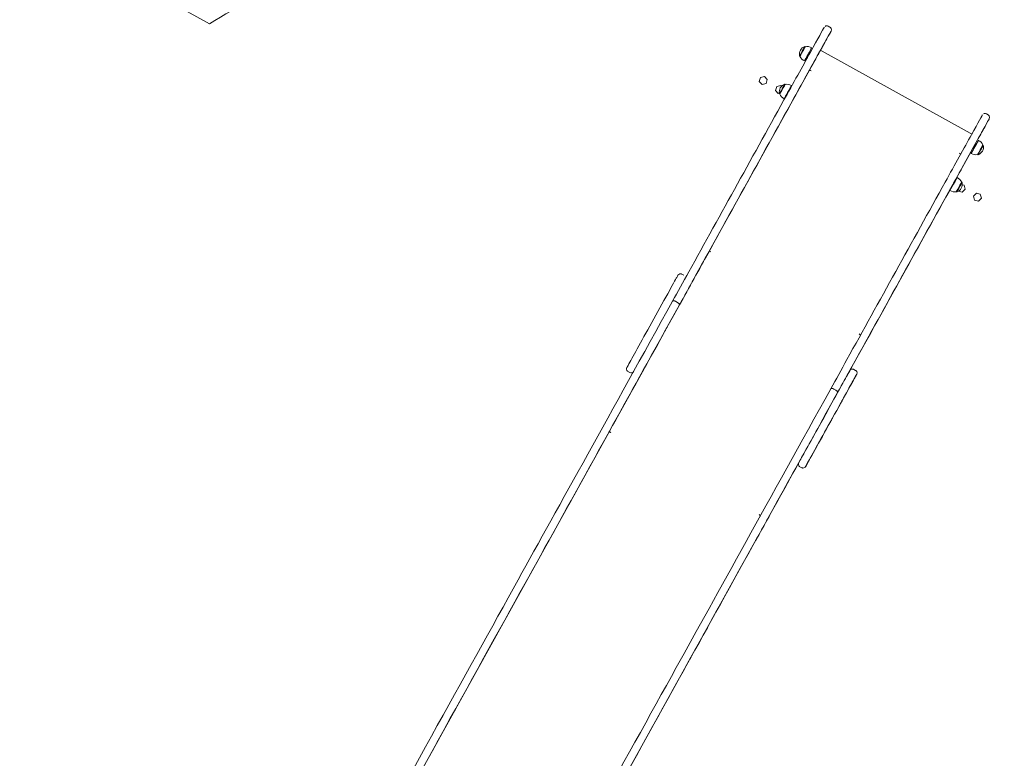
# Model space of a CAD drawing. Units: millimetres. Extents: x 443904 to 445236, y 4114559 to 4115686.
# Drawn here: x 444863 to 444865, y 4115422 to 4115424 of the extents above; entities that cross this region are included whole.
import ezdxf

# ---------------------------------------------------------------- set-up
doc = ezdxf.new("R2010")
doc.units = ezdxf.units.MM
doc.layers.add('_JARDINERIA_Cesped', color=7, linetype='Continuous', lineweight=18, true_color=0x4c9900)
doc.layers.add('PLANOBASE', color=9, linetype='Continuous', lineweight=0, true_color=0x808080)

# ---------------------------------------------------------------- blocks, each defined once
blk = doc.blocks.new('A$Ce2c3b4eb')
at = {"layer": 'PLANOBASE'}
for p, q in [((444864.699342037, 4115424.139308376), (444864.6949675963, 4115424.141731241)), ((444864.6394447063, 4115424.092021297), (444864.6385705214, 4115424.09250548)), ((444864.6763092383, 4115424.083224513), (444864.680235236, 4115424.09031283)), ((444864.6257293279, 4115424.06932094), (444864.6266035137, 4115424.068836755)), ((444864.6437246483, 4115424.06878594), (444864.6458560462, 4115424.067605425)), ((444864.6507036314, 4115424.076353283), (444864.6485703815, 4115424.077534823)), ((444864.6802373749, 4115424.081055595), (444864.6771752659, 4115424.082751601)), ((444865.0398164561, 4115423.881895966), (444864.6802373749, 4115424.081055595)), ((444864.4061951507, 4115423.595628885), (444864.6494787374, 4115424.0348457)), ((444864.5306386604, 4115424.01734368), (444864.5277212244, 4115424.007780667)), ((444864.5403812557, 4115424.019596726), (444864.5306386604, 4115424.01734368)), ((444864.5403812557, 4115424.019596726), (444864.5472064142, 4115424.012286761)), ((444864.6495269829, 4115424.034869641), (444864.6499973893, 4115424.035718948)), ((444864.6501431979, 4115424.036048175), (444864.6500822781, 4115424.035937223)), ((444864.65062267, 4115424.034503731), (444864.6504764145, 4115424.034584736)), ((444864.6535994361, 4115424.032999664), (444864.6505373268, 4115424.034695671)), ((444864.6535984692, 4115424.03299792), (444864.6535994361, 4115424.032999664)), ((444864.5277212244, 4115424.007780667), (444864.5345463843, 4115424.000470701)), ((444864.5345463843, 4115424.000470701), (444864.5442889781, 4115424.002723749)), ((444864.5472064142, 4115424.012286761), (444864.5442889781, 4115424.002723749)), ((444864.5700086337, 4115423.995537882), (444864.567091197, 4115423.985974868)), ((444864.5797512273, 4115423.997790927), (444864.5700086337, 4115423.995537882)), ((444864.5797512273, 4115423.997790927), (444864.5816667903, 4115423.995739298)), ((444864.5904153536, 4115424.000416592), (444864.5895411678, 4115424.000900776)), ((444864.567091197, 4115423.985974868), (444864.573916356, 4115423.978664904)), ((444864.573916356, 4115423.978664904), (444864.57642625, 4115423.979245336)), ((444864.5766999753, 4115423.977716235), (444864.5775741598, 4115423.977232053)), ((444864.5946952953, 4115423.977181237), (444864.5955126585, 4115423.976728523)), ((444864.6003583095, 4115423.985477453), (444864.5995410282, 4115423.985930119)), ((444865.0834179909, 4115423.926580693), (444865.0790435491, 4115423.929003561)), ((444865.0428785653, 4115423.880199958), (444865.0398164561, 4115423.881895966)), ((444865.0514618139, 4115423.854385836), (444865.0643111903, 4115423.87758515)), ((444865.0536394335, 4115423.853179721), (444865.0514564329, 4115423.854388817)), ((444865.0011257032, 4115423.763504903), (444865.0466160804, 4115423.845636952)), ((444865.0131785169, 4115423.833840035), (444865.0131775512, 4115423.833838291)), ((444865.0131775578, 4115423.833838288), (444865.0131785169, 4115423.833840035)), ((444865.0162406262, 4115423.832144029), (444865.0131785169, 4115423.833840035)), ((444865.0161797146, 4115423.832033093), (444865.0160334453, 4115423.832114109)), ((444865.0466107003, 4115423.845639933), (444865.0487937, 4115423.844430837)), ((444864.9385783954, 4115423.65057688), (444864.9962799691, 4115423.754756021)), ((444864.9962690138, 4115423.754762089), (444864.9971396817, 4115423.754279853)), ((444865.0019854147, 4115423.763028736), (444865.0011147468, 4115423.763510973)), ((444865.0204015421, 4115423.756776208), (444865.0250509906, 4115423.755518007)), ((444865.0276154896, 4115423.745851185), (444865.0250509906, 4115423.755518007)), ((444865.0112272481, 4115423.741313223), (444865.0205260263, 4115423.738796853)), ((444865.0205260263, 4115423.738796853), (444865.0276154896, 4115423.745851185)), ((444865.047677539, 4115423.729270365), (444865.0547670001, 4115423.736324697)), ((444865.047677539, 4115423.729270365), (444865.0502420371, 4115423.719603543)), ((444865.0547670001, 4115423.736324697), (444865.0644209632, 4115423.733712208)), ((444865.0669854615, 4115423.724045387), (444865.0644209632, 4115423.733712208)), ((444865.0502420371, 4115423.719603543), (444865.0598959982, 4115423.716991054)), ((444865.0598959982, 4115423.716991054), (444865.0669854615, 4115423.724045387)), ((444864.4059127278, 4115423.595114526), (444864.4061951507, 4115423.595628885)), ((444864.4103139172, 4115423.593779363), (444864.4072518091, 4115423.595475368)), ((444864.4103139172, 4115423.593779363), (444864.4103148832, 4115423.593781105)), ((444864.3442060446, 4115423.537426073), (444864.3398316042, 4115423.539848938)), ((444864.3002256357, 4115423.404335486), (444864.3338229921, 4115423.465084975)), ((444864.3338229891, 4115423.465084971), (444864.3002256357, 4115423.404335486)), ((444864.3292006784, 4115423.471192675), (444864.3248262378, 4115423.473615543)), ((444864.7698939653, 4115423.394621477), (444864.7698930005, 4115423.394619734)), ((444864.7729551093, 4115423.392923728), (444864.7698930005, 4115423.394619734)), ((444864.7698930058, 4115423.39461973), (444864.7698939653, 4115423.394621477)), ((444864.2090358978, 4115423.303689824), (444864.2134103406, 4115423.301266956)), ((444864.7615277532, 4115423.306284606), (444864.7571533125, 4115423.308707473)), ((444864.7132766321, 4115423.258464995), (444864.7089021914, 4115423.260887861)), ((444863.5828429789, 4115422.109849816), (444864.1622922075, 4115423.155398701)), ((444864.1640573755, 4115423.158587492), (444864.1635936049, 4115423.157749421)), ((444864.164224915, 4115423.156519871), (444864.1640953833, 4115423.156591615)), ((444864.1676212625, 4115423.155733677), (444864.1645591535, 4115423.157429686)), ((444864.1676205156, 4115423.155732331), (444864.1676212625, 4115423.155733677)), ((444864.6263576057, 4115423.072548358), (444864.6307320479, 4115423.070125491)), ((444864.5271995991, 4115422.956572701), (444864.5272003441, 4115422.956574048)), ((444864.5272003441, 4115422.956574048), (444864.527199599, 4115422.956572701)), ((444864.5302624529, 4115422.954878042), (444864.5272003441, 4115422.956574048)), ((444864.5297986831, 4115422.954039973), (444864.5296691495, 4115422.954111716)), ((444863.9127481867, 4115421.799303068), (444864.5213665126, 4115422.897488425))]:
    blk.add_line(p, q, dxfattribs=at)
blk.add_lwpolyline([(444864.2693467365, 4115425.451836348), (444863.8206572591, 4115424.641736463), (444863.6515679535, 4115424.336450238, 0.0832899114132944), (444863.192681324, 4115424.147262981), (444862.7633583437, 4115424.385051579), (444860.9173314428, 4115425.407504337, 0.4140343192194435), (444858.8789455221, 4115424.821588653), (444857.8829772276, 4115423.023386368, 0.4142136247117558), (444858.4684482312, 4115420.984198238), (444860.0394261197, 4115420.11405131, 0.039382404304388), (444859.9476450598, 4115419.896656042), (444859.9476518967, 4115419.896652256, 0.4253784600223326), (444860.952679572, 4115417.983058548, 0.6230424775748955), (444863.6426286835, 4115417.850084726), (444863.7344917847, 4115417.799204624), (444865.9444742207, 4115421.78928565), (444865.9444769158, 4115421.789319386), (444865.6990712017, 4115421.925241951, 0.2136572987531406), (444865.802951196, 4115423.146956889), (444865.9711538351, 4115423.45064354), (444866.419836375, 4115424.26073, 0.4143967770309489), (444866.028995697, 4115425.620497728), (444865.6288057769, 4115425.842150433, 0.4142135000349251)], format="xyb", close=True, dxfattribs=at)
for points in [[(444864.6988448393, 4115424.123930747, 0.002409719582973098), (444864.7021171749, 4115424.12986821, 0.2516771233215037), (444864.7021178124, 4115424.136495407, 0.0591529056188319), (444864.701206532, 4115424.137840305, 0.08593827731413917), (444864.7000030391, 4115424.138820533, 0.01385814232898831), (444864.6993781827, 4115424.139156937)], [(444865.0829207944, 4115423.911203064, 0.002409447626671262), (444865.086193128, 4115423.917140528, 0.2516772425922469), (444865.0861937663, 4115423.923767725, 0.05915281879427756), (444865.085282486, 4115423.925112623, 0.08593909832608596), (444865.0840789919, 4115423.926092851, 0.01385730473122714), (444865.0834541363, 4115423.926429254)], [(444864.3398275044, 4115423.539720128, 0.0092108042994803), (444864.3393833331, 4115423.540007991, 0.02410325715788373), (444864.3389527733, 4115423.540247909, 0.04658347360125856), (444864.3382586904, 4115423.540509705, 0.03547603369155315), (444864.3375060159, 4115423.540662479, 0.09222569562060932), (444864.3347039644, 4115423.540506828, 0.2081468094679287), (444864.3302879063, 4115423.537070668, 0.001213319981858619), (444864.3262881497, 4115423.529880441)], [(444864.3172001115, 4115423.474291864, -0.1195145924242926), (444864.3176768249, 4115423.474803671, -0.06207623677007887), (444864.3181506005, 4115423.475041775, -0.04758431947407486), (444864.3187338982, 4115423.475189469, -0.04258641479020834), (444864.3195403216, 4115423.475244637, -0.04073252931640878), (444864.3207347399, 4115423.475128679, -0.03788193321561826), (444864.3223625392, 4115423.474708816, -0.04585285274902164), (444864.3248262364, 4115423.473615543)], [(444864.3248262365, 4115423.473615543, 0.05798491637299948), (444864.3217635509, 4115423.474893454, 0.04111305572064955), (444864.320190629, 4115423.475205437, 0.04036172023778724), (444864.3191867459, 4115423.475237098, 0.047168903511687), (444864.3184326472, 4115423.475127912, 0.06392326388279694), (444864.3178259864, 4115423.474895203, 0.1127155123155378), (444864.3172817102, 4115423.474421856, 0.02770049563324281), (444864.3172001152, 4115423.474291869)], [(444864.3292006775, 4115423.471192675, -0.06494093836282097), (444864.3321331545, 4115423.469064729, -0.04325845647068452), (444864.3331685445, 4115423.467894706, -0.04349597424993826), (444864.3336747351, 4115423.467067407, -0.05133780513774489), (444864.3339307484, 4115423.466385666, -0.05905118450011791), (444864.3340043408, 4115423.465850157, -0.1159343372300438), (444864.3338582632, 4115423.465153143, 72.24677774810625), (444864.3338229882, 4115423.465084971)], [(444864.3338229918, 4115423.465084976, 0.1067474292488291), (444864.3339982397, 4115423.465678975, 0.06450660312184618), (444864.3339711119, 4115423.466197188, 0.05737688119826407), (444864.3337685387, 4115423.466862255, 0.04253426581416448), (444864.3333870196, 4115423.467575387, 0.04822086644590807), (444864.3324575486, 4115423.468739476, 0.03032170627908751), (444864.331434662, 4115423.469684051, 0.04584056907277338), (444864.3292006776, 4115423.471192675)], [(444864.2064005065, 4115423.313383933, 0.007579587578917178), (444864.2062146089, 4115423.313040238, 0.2466161243437578), (444864.206237158, 4115423.306559632, 0.04617771189417415), (444864.2070402465, 4115423.305314651, 0.06394847965212881), (444864.2079838643, 4115423.304372939, 0.05417368902887811), (444864.208682674, 4115423.303955518, 0.01055981095258056), (444864.2091391167, 4115423.303754703)], [(444864.7571492119, 4115423.308578662, 0.009211049741434624), (444864.7567050414, 4115423.308866525, 0.0241032931849731), (444864.7562744819, 4115423.309106444, 0.04658435759905848), (444864.7555803992, 4115423.309368239, 0.03547517369081597), (444864.7548277248, 4115423.309521012, 0.09222551544982477), (444864.7520256725, 4115423.309365361, 0.20814658450139), (444864.747609615, 4115423.305929202, 0.001213402012128392), (444864.7436098582, 4115423.298738975)], [(444864.7616209894, 4115423.291976988, 0.002147674720431237), (444864.7643025123, 4115423.296844587, 0.2544866147207059), (444864.7642681719, 4115423.303537065, 0.06131154095205427), (444864.7633206964, 4115423.304896008, 0.07741341104818796), (444864.762246081, 4115423.305770127, 0.01220541369530304), (444864.76189142, 4115423.305968082, 0.007624400963455524), (444864.761507541, 4115423.306165264)], [(444864.7012760642, 4115423.261564181, -0.1195141144982204), (444864.7017527792, 4115423.262075988, -0.06208099480538352), (444864.7022265537, 4115423.262314095, -0.05493194893221928), (444864.7029167714, 4115423.26247741, -0.04090420419709835), (444864.703741718, 4115423.262514412, -0.03942489588367519), (444864.7049522143, 4115423.262375259, -0.03389160015527209), (444864.7064384933, 4115423.261981134, -0.04585219940863136), (444864.7089021906, 4115423.260887861)], [(444864.7089021906, 4115423.260887861, 0.05798543674696569), (444864.7058395044, 4115423.262165774, 0.04111388757447719), (444864.7042665832, 4115423.262477756, 0.04036222568168949), (444864.7032627, 4115423.262509416, 0.04716972587542108), (444864.7025086007, 4115423.26240023, 0.06392449616011545), (444864.7019019404, 4115423.262167521, 0.1127131482271042), (444864.7013576632, 4115423.261694173, 0.02769698897674711), (444864.7012760683, 4115423.261564187)], [(444864.7178989451, 4115423.252357294, 0.1067457145694305), (444864.718074194, 4115423.252951294, 0.06450101280758193), (444864.7180470666, 4115423.253469507, 0.05737805342440992), (444864.7178444919, 4115423.254134573, 0.04253537306458481), (444864.717462973, 4115423.254847705, 0.04821917879223524), (444864.7165335031, 4115423.256011794, 0.03032276100017765), (444864.7155106148, 4115423.25695637, 0.04584046000760362), (444864.7132766313, 4115423.258464995)], [(444864.7132766312, 4115423.258464995, -0.06493997340081555), (444864.7162091088, 4115423.256337048, -0.04325970986839008), (444864.7172444977, 4115423.255167025, -0.04349547363244181), (444864.7177506884, 4115423.254339726, -0.05133757828694594), (444864.7180067017, 4115423.253657985, -0.05905269922348283), (444864.7180802952, 4115423.253122475, -0.1159328484154897), (444864.7179342167, 4115423.252425462, 72.24938646677967), (444864.7178989421, 4115423.25235729)], [(444864.1640953829, 4115423.156591615, -0.1078795013478278), (444864.1636987024, 4115423.156936594, -0.0679153497348851), (444864.1635699105, 4115423.157171368, -0.0927386624981228), (444864.1635182649, 4115423.157453806, -0.1236892677872671), (444864.163593786, 4115423.157749749)], [(444864.164057556, 4115423.15858782, 0.1248753462951405), (444864.1639812599, 4115423.158293104, 0.08729042248425196), (444864.1640260953, 4115423.158030256, 0.08011603947843338), (444864.1641761968, 4115423.157757162, 0.1020273767175258), (444864.164559152, 4115423.157429686)], [(444864.6237222162, 4115423.082242466, 0.007579182618292105), (444864.6235363164, 4115423.081898771, 0.2466162757979149), (444864.623558866, 4115423.075418164, 0.04617831349498225), (444864.6243619555, 4115423.074173185, 0.06394972210238568), (444864.6253055739, 4115423.073231471, 0.05417309408244367), (444864.626004383, 4115423.072814051, 0.01055997252609638), (444864.6264608257, 4115423.072613237)]]:
    blk.add_lwpolyline(points, format="xyb", dxfattribs=at)
for centre, radius, start, end in [((444864.6914833381, 4115424.136087872), 0.0065225968007921, 57.58809740170283, 125.9792468692241), ((444864.6453224623, 4115424.073617353), 0.0200586654563765, 109.6704537295727, 192.368146498074), ((444864.6436954194, 4115424.071040071), 0.0213248409706325, 58.06125833031211, 101.1424687774273), ((444864.6477195203, 4115424.078228971), 0.0232848931280723, 204.2000402462683, 243.7339475941517), ((444864.6650912468, 4115424.061581915), 0.0243757895791882, 60.28153487211424, 62.63330225933542), ((444864.6509588171, 4115424.035458982), 0.0009985072051891, 151.172610809299, 241.1104151939785), ((444864.6510188551, 4115424.035569663), 0.0009978642110809, 151.1346839574256, 241.1473084390094), ((444864.596293108, 4115423.98201265), 0.0200586654563765, 109.6704537295727, 192.368146498074), ((444864.5946518847, 4115423.979389733), 0.0213708263797837, 58.07376916643566, 101.1772399716973), ((444864.598670308, 4115423.986592934), 0.0232488638875083, 204.2101449107016, 243.7595594676665), ((444865.0755592923, 4115423.923360189), 0.0065225968008003, 57.58809740170283, 125.9792468692241), ((444865.0520470859, 4115423.84834528), 0.0200586654563764, 289.6704537295727, 12.36814649807405), ((444865.0496656311, 4115423.843758343), 0.0232565409301041, 24.20803994610017, 63.75424489034817), ((444865.0537119188, 4115423.851043981), 0.0214472219540471, 238.0939323767604, 281.2350274270478), ((444865.0003930679, 4115423.758194296), 0.0200586654563765, 289.6704537295727, 12.36814649807405), ((444864.9979599892, 4115423.753525944), 0.0233501674507945, 24.18200569991204, 63.68759759275015), ((444865.0020732174, 4115423.760942051), 0.0214966888332349, 238.1066332343927, 281.2724349871471), ((444864.406766636, 4115423.594602501), 0.0009986453827595, 60.9330286380543, 150.8967728791964), ((444864.2169421111, 4115423.307232759), 0.0068257274339913, 239.7294809570646, 335.6399153256962), ((444864.6342638197, 4115423.076091293), 0.0068257274340307, 239.7294809570646, 335.6399153256962)]:
    blk.add_arc(centre, radius, start, end, dxfattribs=at)
for centre, major_axis, ratio, start_param, end_param in [((444864.6005738871, 4115423.985754301), (-0.0848774764201332, -0.1532447375727641), 0.0003108111810709, 3.143436961774153, 4.774634072336378), ((444864.6171967644, 4115423.976547407), (-0.08487747642013285, -0.1532447375727636), 0.0003108111810709, 3.138778684183392, 4.774634072336334), ((444864.6802243774, 4115424.09031885), (-0.0193539847790113, -0.0349432669718647), 0.0003108111810808, 1.570796227745337, 2.864134977278138), ((444864.6321499243, 4115424.080913211), (0.0064205966137219, 0.011592270230327), 0.0003108111810726, 0, 3.141592653546068), ((444864.6330248128, 4115424.080428637), (0.006541739946056199, 0.0118109923101444), 0.0003108111810479, 0, 3.141522520045004), ((444864.6461481373, 4115424.073160037), (0.008964606592743599, 0.016185433906494), 0.0003108111811744, 0, 4.438715242666143), ((444864.6461481373, 4115424.073160037), (0.008964606592743599, 0.016185433906494), 0.0003108111811744, 4.986062718103129, 6.283185307179584), ((444864.6461481373, 4115424.073160037), (0.0026651533113562, 0.0048118857559848), 0.0003108111810852, 0, 3.571292319741572), ((444864.6461481373, 4115424.073160037), (0.0026651533113562, 0.0048118857559848), 0.0003108111810852, 5.853485641027807, 6.283185306836947), ((444864.6472259731, 4115424.030742895), (0.0290743997602497, 0.0524932991561969), 0.000310811181071, 0.0159826631669118, 1.469668309109296), ((444864.6534157327, 4115424.03266512), (0.003936940055803, -0.0021806835789938), 0.0843601932037699, 1.571108249885493, 3.141904576046174), ((444864.5831205715, 4115423.989308506), (0.0064205966137219, 0.011592270230327), 0.0003108111809702999, 1.863221e-10, 3.141592653589792), ((444864.5839954596, 4115423.988823931), (0.006541739946056203, 0.0118109923101443), 0.0003108111810479, 0, 3.141668922721528), ((444864.5971187835, 4115423.981555332), (0.0089646065927437, 0.016185433906494), 0.0003108111811744, 0, 4.438715242666143), ((444864.5971187835, 4115423.981555332), (0.0089646065927437, 0.016185433906494), 0.0003108111811744, 4.986062718103235, 6.283185307179584), ((444864.5492361538, 4115423.894145791), (-0.7330584448099718, -1.323523668921853), 0.0003108111826089, 1.304317091298718, 1.633041419053784), ((444864.5658590306, 4115423.884938898), (0.7330584448102011, 1.323523668922267), 0.000310811182609, 4.445909744888118, 4.77463407264361), ((444864.5971187835, 4115423.981555332), (0.0026651533113563, 0.004811885755984798), 0.0003108111810852, 0, 3.571292319740744), ((444864.5971187835, 4115423.981555332), (0.0026651533113563, 0.004811885755984798), 0.0003108111810852, 5.853485641028633, 6.283185306853182), ((444864.9846498411, 4115423.773026618), (-0.0848774764201332, -0.1532447375727641), 0.0003108111810709, 3.143436961774153, 4.774634072336334), ((444865.0012727179, 4115423.763819724), (-0.0848774764201332, -0.1532447375727641), 0.0003108111810709, 3.138778684182524, 4.774634072336334), ((444865.0643003304, 4115423.87759117), (-0.0193539847790113, -0.0349432669718647), 0.0003108111810808, 1.570796227745337, 2.864134977278138), ((444865.051221409, 4115423.848802596), (-0.0089646065927437, -0.016185433906494), 0.0003108111811744, 3.137956590648791, 6.282303394959105), ((444865.0490341882, 4115423.85001403), (-0.0026651533113562, -0.0048118857559848), 0.0003108111810852, 2.71189298743884, 6.283185306836947), ((444865.0643447338, 4115423.841533996), (-0.006541739946056199, -0.0118109923101444), 0.0003108111810479, 2.948844328654188, 6.283185306990251), ((444865.0643447338, 4115423.841533996), (-0.0062994532813874, -0.0113735481505092), 0.0003108111810145, 3.174937484255953, 6.283185307052598), ((444865.0652196218, 4115423.841049422), (-0.0064205966137219, -0.011592270230327), 0.0003108111810726, 3.141239471860706, 6.283185307179584), ((444865.0129948158, 4115423.833505491), (-0.0039369400558034, 0.002180683578993), 0.0843601932037756, 3.141904576705353, 3.75492913765954), ((444865.0490341882, 4115423.85001403), (-0.0026651533113562, -0.0048118857559848), 0.0003108111810852, 0, 0.4296996661517797), ((444865.0643447338, 4115423.841533996), (-0.006541739946056199, -0.0118109923101444), 0.0003108111810479, 0, 0.1927483249334075), ((444864.9333121075, 4115423.681418111), (-0.7330584448099815, -1.32352366892187), 0.000310811182609, 1.304317091298715, 1.633041419053747), ((444864.9499349857, 4115423.672211218), (0.7330584448100045, 1.323523668921912), 0.000310811182609, 4.445909744888237, 4.774634072643673), ((444864.9995673904, 4115423.758651612), (-0.0089646065927437, -0.0161854339064939), 0.0003108111811744, 3.142854674856199, 6.283185307179584), ((444864.9986925025, 4115423.759136186), (0.0026651533113562, 0.0048118857559848), 0.0003108111809774, 0, 3.571292319742398), ((444864.9986925025, 4115423.759136186), (0.0026651533113562, 0.0048118857559848), 0.0003108111809774, 5.853485641028633, 6.283185306836947), ((444865.0126907153, 4115423.751383014), (-0.0065417399460563, -0.0118109923101443), 0.0003108111810479, 2.948844328654919, 6.283185307179584), ((444865.0126907153, 4115423.751383014), (-0.0062994532813874, -0.0113735481505092), 0.0003108111810145, 3.141592653589792, 6.283185307179584), ((444865.0135656034, 4115423.75089844), (-0.0064205966137219, -0.011592270230327), 0.0003108111810726, 3.141239472670156, 6.283185307179584), ((444865.0126907153, 4115423.751383014), (-0.0065417399460563, -0.0118109923101443), 0.0003108111810479, 0, 0.1927483249348727), ((444864.9381574267, 4115423.650810217), (-0.7503032612923694, -1.354658870954186), 0.000310811178382, 1.313984532780404, 1.570796227745264), ((444864.443071681, 4115423.662789344), (-0.4378795696901727, -0.7905835867868525), 0.0003108111811322, 1.317751684881454, 1.48522911115771), ((444864.4101321479, 4115423.593448305), (0.003936940055803299, -0.002180683578992999), 0.0843601932036817, 2.748723254671561, 3.141904576681152), ((444864.4101321479, 4115423.593448305), (0.003936940055803299, -0.002180683578992999), 0.0843601932036817, 1.571108249885265, 1.67361906265181), ((444864.4203184435, 4115423.660760641), (-0.2424950710196381, -0.4378204335052387), 0.0003108111852475, 1.131009446457998, 1.304317089144461), ((444864.2786255477, 4115423.443806741), (-0.0499473920341084, -0.09017910649020341), 0.0003108111810779, 3.444892410792899, 5.051915861420591), ((444864.4369413203, 4115423.651553749), (-0.2424950710188972, -0.4378204335038998), 0.0003108111916616, 1.131009438507414, 1.304317083902386), ((444864.74994625, 4115424.256826943), (-1.018108036909562, -1.838175515075985), 0.0003108111816336, 0.6539099297917739, 1.13121885312417), ((444864.7665691274, 4115424.247620051), (-1.018108036909546, -1.838175515075958), 0.0003108111816336, 0.6539099297916513, 1.13121885312405), ((444864.443071681, 4115423.662789344), (-0.4378795696901727, -0.7905835867868525), 0.0003108111811322, 0.8793836875873458, 1.237930822646212), ((444864.2910063122, 4115423.466113647), (-0.0870633140832495, -0.1571912276569281), 0.0003108111810592, -1.231269445778481, -0.2905619531248078), ((444864.7697112298, 4115423.394288676), (0.0039369400558036, -0.0021806835789927), 0.0843601932037772, 1.468597437121634, 1.571108249885467), ((444864.7697112298, 4115423.394288676), (0.0039369400558036, -0.0021806835789927), 0.0843601932037772, 0.000311923831334, 0.4130932471094852), ((444864.8043943967, 4115423.448032959), (-0.2424950710176609, -0.4378204335016671), 0.0003108111852457, 1.131009446460094, 1.304317089147664), ((444864.8210172733, 4115423.438826066), (-0.2424950710188792, -0.437820433503865), 0.0003108111916616, 1.131009438506925, 1.30431708390211), ((444864.2368318129, 4115423.36832402), (0.0305281197482622, 0.0551179641140068), 0.0003108111810836, -3.432154606688568, -3.221566533128026), ((444864.6959472569, 4115423.212665273), (-0.0499473920341088, -0.0901791064902032), 0.0003108111810988, 3.444892410784961, 5.051915861462663), ((444864.7125701355, 4115423.203458379), (0.0499473920341088, 0.0901791064902033), 0.0003108111810987999, 0.3032997572076006, 1.910323207867801), ((444864.6762777278, 4115423.137918062), (-0.0879822292869211, -0.15885031231846), 0.0003108111810718, -3.760448642949851, -3.374101097255393), ((444864.6762777278, 4115423.137918062), (-0.0879822292869211, -0.15885031231846), 0.0003108111810718, 3.141949511919048, 3.444892410815989), ((444865.1340222043, 4115424.044099261), (-1.018108036909506, -1.83817551507588), 0.0003108111812462, 0.6539099303934357, 1.131218853604109), ((444865.1506450808, 4115424.034892368), (-1.018108036909499, -1.838175515075871), 0.0003108111816336, 0.6539099297919364, 1.13121885312408), ((444864.723095253, 4115423.222402123), (-0.0305281197482717, -0.0551179641140233), 0.0003108111808222, 1.501088602464714, 2.522736663846151), ((444864.7283994016, 4115423.232080062), (-0.1072980472848205, -0.1937246698622621), 0.0003108111813269, 0.7212756256153751, 1.501088602351748), ((444864.7083280198, 4115423.234972181), (-0.08706331408324901, -0.1571912276569258), 0.0003108111810592, -1.231269445760158, -0.2905619531075798), ((444864.1662292045, 4115423.153218121), (0.0039364350589466, -0.0021815950360632), 0.6384781104813974, 1.571200166507962, 3.141996492752745), ((444864.7249508985, 4115423.225765288), (-0.0870633140832492, -0.1571912276569262), 0.0003108111810292, -1.23126944578879, -0.2905619531290817), ((444864.6541535203, 4115423.137182554), (0.0305281197482621, 0.05511796411400639), 0.0003108111810836, -3.432154606679306, -3.221566533113255), ((444864.6707763987, 4115423.127975661), (0.0305281197482622, 0.0551179641140067), 0.0003108111810836, 3.234421400251033, 3.86286827959184), ((444864.8567192655, 4115423.503500696), (-0.5275785097518405, -0.9525333891380074), 0.0003108111802599, 0.8813912734694584, 1.111399150272985), ((444864.6707763987, 4115423.127975661), (0.0305281197482622, 0.0551179641140067), 0.0003108111810836, -3.432154606681836, -3.144753689980129), ((444864.5258082864, 4115422.954058495), (-0.0039364350589465, 0.0021815950360636), 0.6384781104814824, 3.141996492824773, 4.712792820097606), ((444862.4904126242, 4115420.17498643), (1.829911494511908, 3.303871870197888), 0.0003108111814143, 0.6539099301328939, 0.9953053782657733), ((444862.5070355022, 4115420.165779537), (1.829911494512698, 3.303871870199306), 0.0003108111819689, 0.6539099292713351, 0.9953053774508596), ((444862.8744885786, 4115419.962258748), (1.82991149451325, 3.303871870200308), 0.0003108111808597, 0.6539099309944973, 0.995305379080368), ((444862.891111456, 4115419.953051856), (1.829911494513042, 3.303871870199929), 0.0003108111808597001, 0.653909930994302, 0.9953053790802676)]:
    blk.add_ellipse(centre, major_axis=major_axis, ratio=ratio, start_param=start_param, end_param=end_param, dxfattribs=at)
for centre, major_axis, ratio in [((444865.0152252493, 4115423.789011598), (0.0026651533113562, 0.0048118857559848), 0.0003108111809774), ((444864.3462325415, 4115423.487449745), (-0.0026651533113562, -0.0048118857559848), 0.0003108111809774), ((444864.8341409495, 4115423.462087325), (0.0026651533113562, 0.0048118857559848), 0.0003108111809774), ((444864.3020298758, 4115423.407671563), (-0.0026651533113562, -0.0048118857559848), 0.0003108111809774), ((444864.7469313725, 4115423.265515172), (0.0026651533113563, 0.0048118857559847), 0.0003108111810852), ((444864.7303487595, 4115423.23547785), (0.0026651533113563, 0.0048118857559847), 0.0003108111810852), ((444864.7027287072, 4115423.18573699), (-0.0026651533113563, -0.0048118857559847), 0.0003108111810852), ((444864.6542101392, 4115423.098060784), (-0.0026651533113563, -0.0048118857559847), 0.0003108111810852), ((444864.521549741, 4115422.897875558), (-0.0026651533113562, -0.0048118857559848), 0.0003108111810852), ((444864.3595723842, 4115422.605605089), (-0.0026651533113562, -0.0048118857559848), 0.0003108111810852)]:
    blk.add_ellipse(centre, major_axis=major_axis, ratio=ratio, dxfattribs=at)
blk = doc.blocks.new('A$C0a4845f4')
at = {"layer": 'PLANOBASE'}
blk.add_blockref('A$Ce2c3b4eb', (0, 0), dxfattribs=at)

msp = doc.modelspace()

# ---------------------------------------------------------------- hatches: boundary and pattern name
at = {"layer": '_JARDINERIA_Cesped', "transparency": 33554623}
h = msp.add_hatch(dxfattribs=at)
h.set_pattern_fill('GRASS', color=256, scale=0.02)
h.set_pattern_definition([(90, (0, 0), (-0.3592102448, 0.3592102448), [0.09525, -0.6231704896]), (45, (0, 0), (-0.3592102448427661, 0.3592102448427661), [0.09525, -0.41275]), (135, (0, 0), (-0.3592102448427661, -0.3592102448427661), [0.09525, -0.41275])])
edge = h.paths.add_edge_path()
edge.add_arc((444881.1856339271, 4115169.763241765), 0.9999999998522084, 265.0668368970013, 403.2224635782139)
edge.add_line((444881.9143341125, 4115170.44807462), (444877.8656130849, 4115174.756138639))
edge.add_line((444877.8656130849, 4115174.756138639), (444870.0037598432, 4115181.289550916))
edge.add_line((444870.0037598432, 4115181.289550916), (444861.9798728903, 4115187.439406107))
edge.add_line((444861.9798728903, 4115187.439406107), (444853.8910298799, 4115193.453900941))
edge.add_line((444853.8910298799, 4115193.453900941), (444845.7488007236, 4115199.387484375))
edge.add_line((444845.7488007236, 4115199.387484375), (444837.5499466477, 4115205.242576032))
edge.add_line((444837.5499466477, 4115205.242576032), (444829.295224216, 4115211.018635488))
edge.add_line((444829.295224216, 4115211.018635488), (444820.9853952606, 4115216.715129739))
edge.add_line((444820.9853952606, 4115216.715129739), (444812.6212266323, 4115222.331533024))
edge.add_line((444812.6212266323, 4115222.331533024), (444804.2034902736, 4115227.867327083))
edge.add_line((444804.2034902736, 4115227.867327083), (444795.7329629965, 4115233.322001036))
edge.add_line((444795.7329629965, 4115233.322001036), (444787.2104264711, 4115238.69505138))
edge.add_line((444787.2104264711, 4115238.69505138), (444778.6366673019, 4115243.985982422))
edge.add_line((444778.6366673019, 4115243.985982422), (444770.0167328533, 4115249.191735309))
edge.add_line((444770.0167328533, 4115249.191735309), (444761.3681840444, 4115254.360220969))
edge.add_line((444761.3681840444, 4115254.360220969), (444752.6408016919, 4115259.404623519))
edge.add_line((444752.6408016919, 4115259.404623519), (444743.8718218302, 4115264.361298952))
edge.add_line((444743.8718218302, 4115264.361298952), (444735.1671108829, 4115269.199761549))
edge.add_line((444735.1671108829, 4115269.199761549), (444726.7560156315, 4115274.136579808))
edge.add_line((444726.7560156315, 4115274.136579808), (444718.4985699584, 4115279.299800525))
edge.add_line((444718.4985699584, 4115279.299800525), (444710.4495034545, 4115284.774025287))
edge.add_line((444710.4495034545, 4115284.774025287), (444702.580394023, 4115290.518739597))
edge.add_line((444702.580394023, 4115290.518739597), (444694.7483738093, 4115296.601281026))
edge.add_line((444694.7483738093, 4115296.601281026), (444686.55542467, 4115302.73515706))
edge.add_line((444686.55542467, 4115302.73515706), (444678.4123597067, 4115308.528343999))
edge.add_line((444678.4123597067, 4115308.528343999), (444670.6392167757, 4115314.377399505))
edge.add_line((444670.6392167757, 4115314.377399505), (444663.0878232555, 4115320.49528619))
edge.add_line((444663.0878232555, 4115320.49528619), (444655.7578632142, 4115326.88430987))
edge.add_line((444655.7578632142, 4115326.88430987), (444648.63180582, 4115333.493999394))
edge.add_line((444648.63180582, 4115333.493999394), (444641.7807830452, 4115340.393698548))
edge.add_line((444641.7807830452, 4115340.393698548), (444638.7695758859, 4115343.600403728))
edge.add_line((444638.7695758859, 4115343.600403728), (444636.5752812072, 4115346.6890606))
edge.add_line((444636.5752812072, 4115346.6890606), (444634.8729863058, 4115350.045462186))
edge.add_line((444634.8729863058, 4115350.045462186), (444633.7757006015, 4115353.655614131))
edge.add_line((444633.7757006015, 4115353.655614131), (444633.2177723555, 4115357.47416021))
edge.add_line((444633.2177723555, 4115357.47416021), (444633.0496331293, 4115361.387865535))
edge.add_line((444633.0496331293, 4115361.387865535), (444633.4508576086, 4115365.414836806))
edge.add_line((444633.4508576086, 4115365.414836806), (444634.4328060565, 4115370.22481908))
edge.add_line((444634.4328060565, 4115370.22481908), (444634.930942975, 4115372.648012574))
edge.add_arc((444732.8826776263, 4115352.512032761), 100.0000000210468, 157.03577024173, 168.3835124089718, ccw=False)
edge.add_line((444640.8078165259, 4115391.527670108), (444650.4747859694, 4115414.341211786))
edge.add_arc((444715.1778918193, 4115384.362201587), 71.31081936954612, 135.5688372010029, 155.1402078596266, ccw=False)
edge.add_line((444664.2554039358, 4115434.283471472), (444664.294115842, 4115434.330154806))
edge.add_line((444664.294115842, 4115434.330154806), (444663.3212109638, 4115435.136930995))
edge.add_arc((444662.04456077, 4115433.597397208), 1.999999999570823, 50.3329607188002, 126.6793995769458)
edge.add_arc((444637.255082175, 4115466.880001539), 39.50000000140982, 282.0920683130329, 306.67939956502283, ccw=False)
edge.add_arc((444647.0954451712, 4115420.947786779), 7.474472817731568, 102.0920683059311, 154.2860374022815)
edge.add_line((444640.3611595696, 4115424.190801016), (444614.6997030321, 4115370.903468723))
edge.add_arc((444650.7385729001, 4115353.548314074), 40.00001917834543, 154.2860373982507, 199.835887117359)
edge.add_line((444613.1118182009, 4115339.97522065), (444616.0110872359, 4115335.62389296))
edge.add_line((444616.0110872359, 4115335.62389296), (444617.4276434322, 4115333.199478854))
edge.add_line((444617.4276434322, 4115333.199478854), (444618.5094254907, 4115331.653007354))
edge.add_line((444618.5094254907, 4115331.653007354), (444620.9101293958, 4115328.559456809))
edge.add_line((444620.9101293958, 4115328.559456809), (444625.5885363551, 4115323.330820888))
edge.add_line((444625.5885363551, 4115323.330820888), (444631.9277659669, 4115317.741022977))
edge.add_line((444631.9277659669, 4115317.741022977), (444637.3964277495, 4115313.245849565))
edge.add_line((444637.3964277495, 4115313.245849565), (444645.5692806073, 4115306.515147198))
edge.add_line((444645.5692806073, 4115306.515147198), (444651.1226961819, 4115301.931359779))
edge.add_line((444651.1226961819, 4115301.931359779), (444655.1231852309, 4115298.753355705))
edge.add_line((444655.1231852309, 4115298.753355705), (444659.6714542722, 4115295.962749287))
edge.add_line((444659.6714542722, 4115295.962749287), (444665.498327574, 4115292.494752287))
edge.add_line((444665.498327574, 4115292.494752287), (444674.7647234516, 4115287.031466789))
edge.add_line((444674.7647234516, 4115287.031466789), (444684.5116090711, 4115281.300709954))
edge.add_line((444684.5116090711, 4115281.300709954), (444696.325236171, 4115274.374618816))
edge.add_line((444696.325236171, 4115274.374618816), (444706.4718477203, 4115268.540616662))
edge.add_line((444706.4718477203, 4115268.540616662), (444714.1429618628, 4115264.247572438))
edge.add_line((444714.1429618628, 4115264.247572438), (444727.661650915, 4115256.868003904))
edge.add_line((444727.661650915, 4115256.868003904), (444742.0431138872, 4115249.115598115))
edge.add_line((444742.0431138872, 4115249.115598115), (444757.8425977918, 4115240.386728727))
edge.add_line((444757.8425977918, 4115240.386728727), (444768.6347228629, 4115234.222664724))
edge.add_line((444768.6347228629, 4115234.222664724), (444779.2869455475, 4115227.878857031))
edge.add_line((444779.2869455475, 4115227.878857031), (444788.9659009318, 4115221.920726252))
edge.add_line((444788.9659009318, 4115221.920726252), (444802.3386435177, 4115213.460337946))
edge.add_line((444802.3386435177, 4115213.460337946), (444814.6991930557, 4115205.384952578))
edge.add_line((444814.6991930557, 4115205.384952578), (444827.7079780486, 4115196.633005648))
edge.add_line((444827.7079780486, 4115196.633005648), (444839.5872580392, 4115188.56642029))
edge.add_line((444839.5872580392, 4115188.56642029), (444852.6290310621, 4115179.670846774))
edge.add_line((444852.6290310621, 4115179.670846774), (444862.4241860548, 4115172.953912153))
edge.add_line((444862.4241860548, 4115172.953912153), (444866.8625909017, 4115169.995793201))
edge.add_line((444866.8625909017, 4115169.995793201), (444881.0996403284, 4115168.766946076))

# ---------------------------------------------------------------- block references
msp.add_blockref('A$C0a4845f4', (0, 0))

doc.saveas('drawing.dxf')
